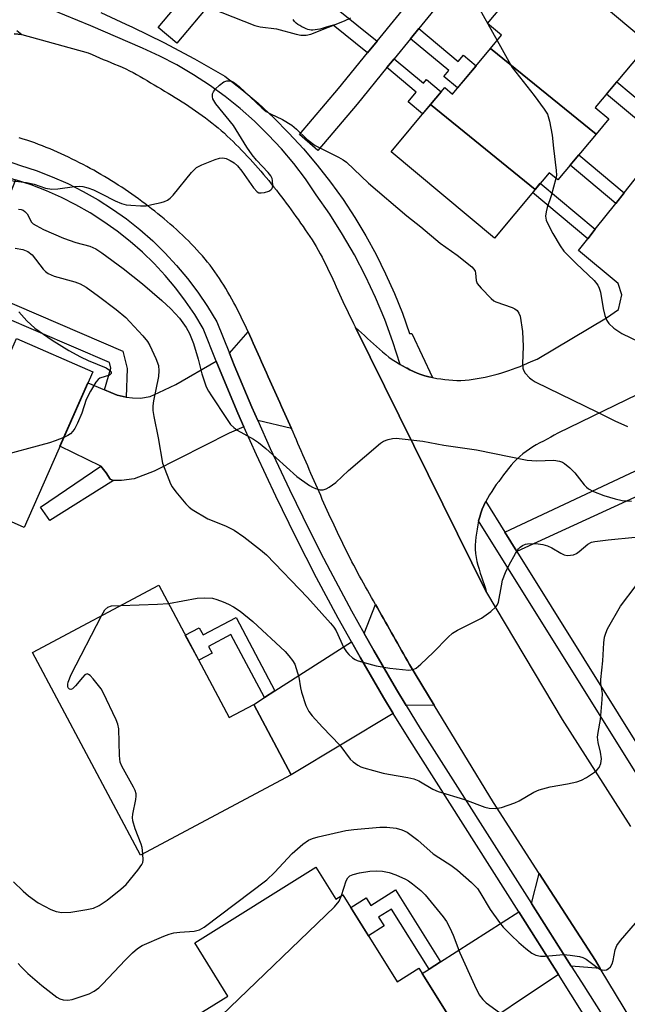
# Model space of a CAD drawing. Units: inches. Extents: x 1243765 to 1249765, y 517455 to 521455.
# Drawn here: x 1246279 to 1246428, y 517761 to 518003 of the extents above; entities that cross this region are included whole.
import ezdxf

# ---------------------------------------------------------------- set-up
doc = ezdxf.new("R2010")
doc.units = ezdxf.units.IN
doc.header["$MEASUREMENT"] = 0
for name, color, linetype in [('BLDG-Footprint', 5, 'Continuous'), ('TRANS-Driveway', 251, 'Continuous'), ('TRANS-Non Street Sidewalk', 7, 'Continuous'), ('TRANS-Parking Lot', 4, 'Continuous'), ('TRANS-Road', 130, 'Continuous'), ('TRANS-Street Sidewalk', 7, 'Continuous'), ('Undefined', 1, 'Continuous')]:
    doc.layers.add(name, color=color, linetype=linetype)

msp = doc.modelspace()

# ---------------------------------------------------------------- linework, layer by layer
at = {"layer": 'BLDG-Footprint'}
for points, elevation in [([(1246420.45, 517974.78), (1246394.47, 517995.92), (1246397.18, 517999.16), (1246393.76, 518002.01), (1246407.04, 518017.92), (1246407.66, 518018.66), (1246433.45, 517997.13), (1246433.11, 517996.72), (1246420.26, 517981.33), (1246423.6, 517978.54)], 365.76), ([(1246420.45, 517974.78), (1246411.05, 517963.52), (1246408.9, 517965.31), (1246405.46, 517961.19), (1246379.73, 517982.12), (1246383.19, 517986.26), (1246385.09, 517984.68), (1246394.47, 517995.92)], 366.59), ([(1246405.46, 517961.19), (1246395.43, 517949.17), (1246369.97, 517970.43), (1246379.73, 517982.12)], 367.46), ([(1246243.29, 517933.4), (1246275.46, 517919.24), (1246277.79, 517924.53), (1246296.52, 517916.28), (1246279.67, 517878), (1246259.46, 517886.89), (1246254.95, 517876.64), (1246237.02, 517884.53), (1246242.07, 517895.99), (1246229.29, 517901.61)], 374.17), ([(1246312.77, 517863.75), (1246330.14, 517831.17), (1246336.18, 517834.39), (1246345.41, 517817.09), (1246308.29, 517797.29), (1246281.69, 517847.17)], 374.28), ([(1246351.48, 517794.31), (1246356.37, 517786.47), (1246358.12, 517787.56), (1246371.48, 517766.14), (1246376.85, 517769.49), (1246387.64, 517752.18), (1246348.25, 517727.62), (1246337.81, 517744.36), (1246330.55, 517739.84), (1246320.11, 517756.58), (1246329.79, 517762.62), (1246321.63, 517775.7)], 378.14)]:
    msp.add_lwpolyline(points, close=True, dxfattribs=dict(at, elevation=elevation))
at = {"layer": 'TRANS-Driveway'}
for points in [[(1246345.47, 517902.31), (1246337.18, 517904.31), (1246335.71, 517907.62), (1246331.37, 517917.92), (1246330.2, 517920.86), (1246334.81, 517926.12), (1246335.22, 517925.21), (1246335.64, 517924.29), (1246336.05, 517923.38), (1246336.46, 517922.46), (1246336.87, 517921.54), (1246337.27, 517920.61), (1246337.68, 517919.69), (1246338.08, 517918.77), (1246338.48, 517917.84), (1246338.89, 517916.92), (1246339.29, 517916), (1246339.7, 517915.08), (1246340.11, 517914.16), (1246340.51, 517913.25), (1246340.93, 517912.33), (1246341.35, 517911.42), (1246341.77, 517910.52), (1246342.19, 517909.61), (1246342.6, 517908.7), (1246343.02, 517907.79), (1246343.43, 517906.88), (1246343.84, 517905.97), (1246344.25, 517905.05), (1246344.66, 517904.14), (1246345.06, 517903.22)], [(1246333.76, 517902.77), (1246330.15, 517901.15), (1246311.67, 517891.87), (1246306.76, 517889.95), (1246303.63, 517889.55), (1246301.6, 517889.56), (1246300.84, 517889.9), (1246299.84, 517891.43), (1246298.49, 517893.04), (1246288.46, 517897.95), (1246295.34, 517913.6), (1246299.43, 517911.86), (1246302.51, 517910.55), (1246304.79, 517910.03), (1246306.31, 517909.85), (1246308.26, 517909.84), (1246310.63, 517910.17), (1246312.83, 517911.17), (1246316.98, 517913.18), (1246326.92, 517918.95), (1246327.9, 517916.5), (1246332.27, 517906.13)], [(1246380.6, 517834.26), (1246373.74, 517834.13), (1246371.35, 517838.05), (1246365.71, 517847.7), (1246363.38, 517851.85), (1246366.11, 517859.02), (1246366.61, 517858.15), (1246367.1, 517857.28), (1246367.6, 517856.41), (1246368.1, 517855.54), (1246368.6, 517854.67), (1246369.09, 517853.81), (1246369.59, 517852.94), (1246370.09, 517852.07), (1246370.59, 517851.2), (1246371.08, 517850.33), (1246371.58, 517849.46), (1246372.07, 517848.6), (1246372.57, 517847.72), (1246373.06, 517846.85), (1246373.55, 517845.98), (1246374.04, 517845.11), (1246374.52, 517844.23)], [(1246370.53, 517832.2), (1246345.41, 517817.09), (1246336.18, 517834.39), (1246338.86, 517836.11), (1246341.39, 517837.73), (1246360.22, 517849.82), (1246362.46, 517845.84), (1246368.13, 517836.13)], [(1246421.48, 517769.36), (1246414.33, 517769.96), (1246404.56, 517785.36), (1246406.47, 517792.77), (1246420.28, 517771.34)], [(1246411.21, 517767.88), (1246387.64, 517752.18), (1246377.66, 517768.18), (1246379.34, 517769.25), (1246382.16, 517771.05), (1246401.4, 517783.34)]]:
    msp.add_lwpolyline(points, close=True, dxfattribs=at)
at = {"layer": 'TRANS-Non Street Sidewalk'}
msp.add_lwpolyline([(1246337.38, 518021.23), (1246366.54, 517997.69), (1246364.19, 517994.81), (1246355.71, 518001.65), (1246353.77, 518001.02), (1246353.04, 518000.81), (1246352.43, 518000.66), (1246351.84, 518000.54), (1246351.27, 518000.46), (1246350.73, 518000.42), (1246350.3, 518000.43), (1246349.92, 518000.48), (1246349.49, 518000.59), (1246349.05, 518000.74), (1246348.6, 518000.94), (1246348.04, 518001.22), (1246347.5, 518001.52), (1246347.02, 518001.83), (1246346.61, 518002.14), (1246346.46, 518002.28), (1246346.23, 518002.54), (1246345.85, 518003.05)], dxfattribs=at)
for points in [[(1246374.78, 517998.3), (1246376.82, 518000.8), (1246386.54, 517992.67), (1246387.83, 517994.22), (1246390.91, 517991.65), (1246386.36, 517986.2), (1246382.98, 517989.02), (1246384.18, 517990.45)], [(1246368.97, 517991.17), (1246370.75, 517993.36), (1246378, 517987.31), (1246378.74, 517988.21), (1246382.32, 517985.22), (1246379.73, 517982.12), (1246377.76, 517979.76), (1246374.16, 517982.76), (1246376.16, 517985.17)], [(1246439.69, 517975.9), (1246437.26, 517972.83), (1246423.06, 517984.68), (1246425.57, 517987.69)], [(1246427.37, 517960.34), (1246425.31, 517957.75), (1246414.07, 517967.13), (1246416.19, 517969.67)], [(1246277.54, 517963.52), (1246267.09, 517937.17), (1246303.95, 517921.36), (1246304.98, 517917.11), (1246304.79, 517910.03), (1246302.51, 517910.55), (1246299.43, 517911.86), (1246300.98, 517917.19), (1246300.64, 517918.56), (1246265.43, 517933.67), (1246262.05, 517925.14), (1246258.5, 517926.71), (1246263.3, 517938.8), (1246274.12, 517964.7)], [(1246420.26, 517951.37), (1246418.42, 517949.05), (1246404.81, 517960.41), (1246405.46, 517961.19), (1246406.71, 517962.69)], [(1246301.6, 517889.56), (1246285.98, 517879.66), (1246283.68, 517882.96), (1246298.49, 517893.04), (1246299.84, 517891.43), (1246300.84, 517889.9)], [(1246341.39, 517837.73), (1246338.86, 517836.11), (1246330.54, 517851.63), (1246325.04, 517848.7), (1246325.93, 517847.04), (1246322.62, 517845.27), (1246319.32, 517851.47), (1246322.74, 517853.3), (1246323.7, 517851.5), (1246331.82, 517855.83)], [(1246382.16, 517771.05), (1246379.34, 517769.25), (1246370.11, 517784.04), (1246366.92, 517782.05), (1246368.28, 517779.88), (1246364.41, 517777.47), (1246360.07, 517784.45), (1246363.84, 517786.8), (1246365, 517784.94), (1246371.11, 517788.75)]]:
    msp.add_lwpolyline(points, close=True, dxfattribs=at)
for points in [[(1246333.79, 518016.96, 0), (1246317.27, 517997.17, 0), (1246312.66, 518001.02, 0), (1246329.19, 518020.81, 0)], [(1246386.86, 518013.11, 0), (1246376.82, 518000.8, 0), (1246374.78, 517998.3, 0), (1246370.75, 517993.36, 0), (1246368.97, 517991.17, 0), (1246361.65, 517982.21, 0), (1246361.62, 517982.17, 0), (1246351.99, 517970.79, 0), (1246347.41, 517974.67, 0), (1246357.02, 517986.01, 0), (1246364.19, 517994.81, 0), (1246366.54, 517997.69, 0), (1246384.89, 518020.19, 0)], [(1246441.88, 517890.81, 0), (1246400.97, 517872.03, 0), (1246397.99, 517876.81, 0), (1246439.46, 517896.3, 0)]]:
    msp.add_polyline3d(points, dxfattribs=at)
at = {"layer": 'TRANS-Parking Lot'}
for points in [[(1246277.81, 518000.33), (1246279.05, 517999.36), (1246277.19, 517999.51)], [(1246430.64, 517910.71), (1246411.04, 517901.16), (1246410.17, 517900.67), (1246409.29, 517900.19), (1246408.39, 517899.72), (1246407.5, 517899.24), (1246406.61, 517898.77), (1246405.73, 517898.29), (1246404.87, 517897.78), (1246404.03, 517897.25), (1246403.21, 517896.69), (1246402.42, 517896.1), (1246401.67, 517895.45), (1246400.94, 517894.76), (1246400.25, 517894.04), (1246399.58, 517893.29), (1246398.93, 517892.52), (1246398.3, 517891.73), (1246397.69, 517890.93), (1246397.09, 517890.13), (1246396.49, 517889.32), (1246395.9, 517888.51), (1246395.32, 517887.68), (1246394.76, 517886.84), (1246394.22, 517885.99), (1246393.72, 517885.13), (1246393.29, 517884.34), (1246393.24, 517884.25), (1246392.81, 517883.35), (1246392.43, 517882.44), (1246392.34, 517882.2), (1246392.09, 517881.51), (1246391.8, 517880.55), (1246391.55, 517879.57), (1246391.34, 517878.59), (1246391.15, 517877.59), (1246390.99, 517876.6), (1246390.85, 517875.61), (1246390.74, 517874.62), (1246390.68, 517873.61), (1246390.69, 517872.6), (1246390.77, 517871.6), (1246390.92, 517870.61), (1246391.12, 517869.63), (1246391.37, 517868.67), (1246391.64, 517867.71), (1246391.94, 517866.76), (1246392.26, 517865.8), (1246392.58, 517864.85), (1246392.9, 517863.9), (1246393.22, 517862.95), (1246393.52, 517861.99), (1246361.19, 517927.22), (1246361.94, 517926.55), (1246362.67, 517925.87), (1246363.41, 517925.19), (1246364.14, 517924.51), (1246364.88, 517923.84), (1246365.63, 517923.17), (1246366.38, 517922.52), (1246367.13, 517921.85), (1246367.89, 517921.19), (1246368.66, 517920.55), (1246369.44, 517919.93), (1246370.26, 517919.35), (1246371.1, 517918.82), (1246371.95, 517918.29), (1246372.26, 517918.1), (1246372.82, 517917.77), (1246373.69, 517917.27), (1246373.92, 517917.15), (1246374.58, 517916.8), (1246375.48, 517916.36), (1246376.4, 517915.96), (1246377.33, 517915.62), (1246378.28, 517915.32), (1246379.24, 517915.07), (1246380.22, 517914.86), (1246381.21, 517914.68), (1246382.21, 517914.53), (1246383.21, 517914.41), (1246384.21, 517914.31), (1246385.2, 517914.22), (1246386.2, 517914.18), (1246387.2, 517914.18), (1246388.21, 517914.23), (1246389.22, 517914.32), (1246390.2, 517914.45), (1246391.19, 517914.61), (1246392.17, 517914.8), (1246393.15, 517915), (1246394.12, 517915.22), (1246395.1, 517915.46), (1246396.07, 517915.72), (1246397.04, 517915.99), (1246397.99, 517916.28), (1246398.94, 517916.58), (1246399.89, 517916.91), (1246400.82, 517917.26), (1246401.75, 517917.63), (1246402.67, 517918.02), (1246403.59, 517918.42), (1246404.51, 517918.82), (1246405.94, 517919.41), (1246422.99, 517929.6), (1246425.94, 517931.63), (1246426.8, 517935.23), (1246425.87, 517938.03), (1246416.15, 517946.18), (1246418.42, 517949.05), (1246420.26, 517951.37), (1246425.31, 517957.75), (1246427.37, 517960.34), (1246437.26, 517972.83)]]:
    msp.add_lwpolyline(points, dxfattribs=at)
at = {"layer": 'TRANS-Road'}
for points in [[(1246277.19, 517999.51), (1246279.05, 517999.36), (1246295.44, 517994.78), (1246296.35, 517994.38), (1246297.27, 517993.98), (1246298.19, 517993.6), (1246299.12, 517993.21), (1246300.05, 517992.83), (1246300.98, 517992.45), (1246301.91, 517992.06), (1246302.83, 517991.67), (1246303.75, 517991.27), (1246304.66, 517990.85), (1246305.56, 517990.42), (1246306.45, 517989.97), (1246307.32, 517989.5), (1246308.19, 517989.01), (1246309.04, 517988.5), (1246309.91, 517987.99), (1246310.77, 517987.47), (1246311.63, 517986.96), (1246312.49, 517986.45), (1246313.36, 517985.93), (1246314.22, 517985.41), (1246315.09, 517984.89), (1246315.95, 517984.37), (1246316.81, 517983.84), (1246317.66, 517983.31), (1246318.51, 517982.76), (1246319.36, 517982.22), (1246320.2, 517981.66), (1246321.04, 517981.11), (1246321.87, 517980.54), (1246322.69, 517979.97), (1246323.5, 517979.38), (1246324.31, 517978.79), (1246325.1, 517978.19), (1246325.89, 517977.58), (1246326.67, 517976.95), (1246327.43, 517976.32), (1246328.19, 517975.67), (1246328.93, 517975.01), (1246329.66, 517974.34), (1246330.37, 517973.66), (1246331.09, 517972.97), (1246331.8, 517972.27), (1246332.49, 517971.56), (1246333.19, 517970.85), (1246333.88, 517970.13), (1246334.57, 517969.4), (1246335.25, 517968.66), (1246335.92, 517967.92), (1246336.59, 517967.17), (1246337.25, 517966.42), (1246337.91, 517965.66), (1246338.56, 517964.89), (1246339.2, 517964.12), (1246339.85, 517963.35), (1246340.48, 517962.56), (1246341.11, 517961.78), (1246341.74, 517960.99), (1246342.36, 517960.2), (1246342.97, 517959.4), (1246343.59, 517958.6), (1246344.19, 517957.79), (1246344.79, 517956.99), (1246345.39, 517956.18), (1246345.98, 517955.37), (1246346.57, 517954.55), (1246347.15, 517953.74), (1246347.72, 517952.92), (1246348.3, 517952.1), (1246348.87, 517951.28), (1246349.43, 517950.46), (1246349.99, 517949.64), (1246350.53, 517948.8), (1246351.05, 517947.96), (1246351.56, 517947.1), (1246352.05, 517946.24), (1246352.53, 517945.36), (1246353, 517944.48), (1246353.45, 517943.59), (1246353.9, 517942.7), (1246354.34, 517941.79), (1246354.77, 517940.89), (1246355.2, 517939.98), (1246355.62, 517939.07), (1246356.03, 517938.16), (1246356.45, 517937.24), (1246356.86, 517936.32), (1246357.28, 517935.41), (1246357.7, 517934.49), (1246358.11, 517933.58), (1246358.54, 517932.67), (1246358.97, 517931.76), (1246359.4, 517930.86), (1246359.85, 517929.96), (1246360.29, 517929.07), (1246360.73, 517928.17), (1246361.19, 517927.22), (1246393.52, 517861.99), (1246412.14, 517830.72), (1246428.93, 517804.37)], [(1246444.62, 517731.13), (1246421.48, 517769.36), (1246420.28, 517771.34), (1246406.47, 517792.77), (1246395.22, 517810.23), (1246380.6, 517834.26), (1246374.52, 517844.23), (1246374.04, 517845.11), (1246373.55, 517845.98), (1246373.06, 517846.85), (1246372.57, 517847.72), (1246372.07, 517848.6), (1246371.58, 517849.46), (1246371.08, 517850.33), (1246370.59, 517851.2), (1246370.09, 517852.07), (1246369.59, 517852.94), (1246369.09, 517853.81), (1246368.6, 517854.67), (1246368.1, 517855.54), (1246367.6, 517856.41), (1246367.1, 517857.28), (1246366.61, 517858.15), (1246366.11, 517859.02), (1246365.62, 517859.89), (1246365.13, 517860.76), (1246364.64, 517861.63), (1246364.15, 517862.51), (1246363.67, 517863.38), (1246363.18, 517864.25), (1246362.7, 517865.13), (1246362.23, 517866.01), (1246361.75, 517866.89), (1246361.28, 517867.77), (1246360.81, 517868.66), (1246360.35, 517869.54), (1246359.89, 517870.42), (1246359.43, 517871.32), (1246358.99, 517872.21), (1246358.54, 517873.11), (1246358.1, 517874), (1246357.66, 517874.9), (1246357.23, 517875.8), (1246356.8, 517876.7), (1246356.37, 517877.6), (1246355.95, 517878.51), (1246355.53, 517879.42), (1246355.11, 517880.32), (1246354.69, 517881.23), (1246354.28, 517882.14), (1246353.87, 517883.05), (1246353.46, 517883.97), (1246353.05, 517884.88), (1246352.65, 517885.8), (1246352.24, 517886.71), (1246351.84, 517887.63), (1246351.44, 517888.54), (1246351.04, 517889.46), (1246350.64, 517890.38), (1246350.24, 517891.29), (1246349.85, 517892.21), (1246349.45, 517893.13), (1246349.05, 517894.05), (1246348.66, 517894.97), (1246348.26, 517895.89), (1246347.86, 517896.81), (1246347.46, 517897.72), (1246347.06, 517898.64), (1246346.67, 517899.56), (1246346.27, 517900.48), (1246345.87, 517901.4), (1246345.47, 517902.31), (1246345.06, 517903.22), (1246344.66, 517904.14), (1246344.25, 517905.05), (1246343.84, 517905.97), (1246343.43, 517906.88), (1246343.02, 517907.79), (1246342.6, 517908.7), (1246342.19, 517909.61), (1246341.77, 517910.52), (1246341.35, 517911.42), (1246340.93, 517912.33), (1246340.51, 517913.25), (1246340.11, 517914.16), (1246339.7, 517915.08), (1246339.29, 517916), (1246338.89, 517916.92), (1246338.48, 517917.84), (1246338.08, 517918.77), (1246337.68, 517919.69), (1246337.27, 517920.61), (1246336.87, 517921.54), (1246336.46, 517922.46), (1246336.05, 517923.38), (1246335.64, 517924.29), (1246335.22, 517925.21), (1246334.81, 517926.12), (1246334.38, 517927.03), (1246333.95, 517927.94), (1246333.52, 517928.85), (1246333.08, 517929.75), (1246332.64, 517930.64), (1246332.19, 517931.53), (1246331.73, 517932.42), (1246331.26, 517933.3), (1246330.79, 517934.17), (1246330.3, 517935.04), (1246329.81, 517935.9), (1246329.31, 517936.76), (1246328.8, 517937.61), (1246328.27, 517938.45), (1246327.73, 517939.28), (1246327.19, 517940.1), (1246326.62, 517940.91), (1246326.03, 517941.71), (1246325.42, 517942.51), (1246324.81, 517943.29), (1246324.17, 517944.06), (1246323.52, 517944.83), (1246322.85, 517945.58), (1246322.17, 517946.33), (1246321.48, 517947.06), (1246320.78, 517947.79), (1246320.07, 517948.51), (1246319.34, 517949.22), (1246318.62, 517949.92), (1246317.88, 517950.61), (1246317.13, 517951.29), (1246316.38, 517951.96), (1246315.62, 517952.63), (1246314.86, 517953.28), (1246314.09, 517953.93), (1246313.33, 517954.57), (1246312.56, 517955.2), (1246311.78, 517955.82), (1246311, 517956.44), (1246310.21, 517957.05), (1246309.41, 517957.66), (1246308.61, 517958.25), (1246307.8, 517958.85), (1246306.98, 517959.43), (1246306.16, 517960.01), (1246305.34, 517960.58), (1246304.51, 517961.15), (1246303.67, 517961.71), (1246302.83, 517962.26), (1246301.98, 517962.8), (1246301.13, 517963.33), (1246300.27, 517963.86), (1246299.41, 517964.38), (1246298.54, 517964.89), (1246297.67, 517965.39), (1246296.8, 517965.89), (1246295.92, 517966.37), (1246295.04, 517966.85), (1246294.16, 517967.32), (1246293.27, 517967.77), (1246292.38, 517968.22), (1246291.49, 517968.66), (1246290.6, 517969.09), (1246289.69, 517969.52), (1246288.78, 517969.94), (1246287.86, 517970.35), (1246286.94, 517970.75), (1246286.01, 517971.15), (1246285.08, 517971.53), (1246284.14, 517971.91), (1246283.19, 517972.27), (1246282.24, 517972.62), (1246281.29, 517972.96), (1246280.33, 517973.29), (1246279.37, 517973.6), (1246278.41, 517973.9)]]:
    msp.add_lwpolyline(points, dxfattribs=at)
at = {"layer": 'TRANS-Street Sidewalk'}
for points in [[(1246298.54, 518004.75), (1246304.69, 518001.91), (1246306.33, 518001.15), (1246314.02, 517997.34), (1246321.59, 517993.31), (1246329.05, 517989.06), (1246333.21, 517985.8), (1246337.23, 517982.39), (1246341.1, 517978.8), (1246344.83, 517975.07), (1246348.41, 517971.18), (1246351.82, 517967.16), (1246355.07, 517963), (1246358.15, 517958.71), (1246361.05, 517954.3), (1246363.77, 517949.78), (1246366.31, 517945.15), (1246368.65, 517940.42), (1246370.81, 517935.6), (1246372.76, 517930.7), (1246374.52, 517925.72), (1246375.12, 517925.69), (1246380.22, 517914.86), (1246379.24, 517915.07), (1246378.28, 517915.32), (1246377.33, 517915.62), (1246376.4, 517915.96), (1246375.48, 517916.36), (1246374.58, 517916.8), (1246373.92, 517917.15), (1246373.69, 517917.27), (1246372.82, 517917.77), (1246372.26, 517918.1), (1246370.45, 517923.67), (1246368.41, 517929.16), (1246366.15, 517934.56), (1246363.66, 517939.86), (1246360.96, 517945.05), (1246358.04, 517950.12), (1246354.91, 517955.07), (1246351.57, 517959.88), (1246348.9, 517963.79), (1246346.03, 517967.56), (1246342.98, 517971.18), (1246339.76, 517974.65), (1246336.38, 517977.96), (1246332.83, 517981.1), (1246329.14, 517984.07), (1246325.3, 517986.84), (1246321.34, 517989.43), (1246317.25, 517991.82), (1246313.05, 517994.01), (1246308.75, 517995.99), (1246296.08, 518001.49), (1246283.28, 518006.69)], [(1246275.23, 517968.28), (1246278.73, 517967.08), (1246282.62, 517965.82), (1246286.56, 517964.31), (1246290.41, 517962.61), (1246294.17, 517960.71), (1246297.84, 517958.62), (1246301.39, 517956.35), (1246304.82, 517953.91), (1246308.13, 517951.29), (1246311.29, 517948.51), (1246314.31, 517945.57), (1246317.18, 517942.48), (1246319.89, 517939.26), (1246322.43, 517935.89), (1246324.8, 517932.4), (1246327.09, 517928.62), (1246330.2, 517920.86), (1246331.37, 517917.92), (1246335.71, 517907.62), (1246337.18, 517904.31), (1246340.25, 517897.41), (1246344.97, 517887.28), (1246349.88, 517877.24), (1246353.36, 517870.45), (1246354.97, 517867.3), (1246360.25, 517857.45), (1246363.38, 517851.85), (1246365.71, 517847.7), (1246371.35, 517838.05), (1246373.74, 517834.13), (1246377.17, 517828.51), (1246404.56, 517785.36), (1246414.33, 517769.96), (1246416.84, 517766), (1246472.62, 517678.1)], [(1246417.3, 517758.27), (1246411.21, 517767.88), (1246401.4, 517783.34), (1246373.99, 517826.53), (1246370.53, 517832.2), (1246368.13, 517836.13), (1246362.46, 517845.84), (1246360.22, 517849.82), (1246356.96, 517855.64), (1246351.65, 517865.55), (1246346.52, 517875.56), (1246341.58, 517885.66), (1246336.83, 517895.86), (1246333.76, 517902.77), (1246332.27, 517906.13), (1246327.9, 517916.5), (1246326.92, 517918.95), (1246323.73, 517926.94), (1246321.64, 517930.38), (1246319.38, 517933.71), (1246316.95, 517936.92), (1246314.37, 517940), (1246311.63, 517942.95), (1246308.75, 517945.76), (1246305.72, 517948.41), (1246302.57, 517950.91), (1246299.29, 517953.24), (1246295.9, 517955.41), (1246292.4, 517957.4), (1246288.81, 517959.21), (1246285.13, 517960.84), (1246281.37, 517962.28), (1246277.54, 517963.52)]]:
    msp.add_lwpolyline(points, dxfattribs=at)
msp.add_polyline3d([(1246501.14, 517703.98, 0), (1246448.56, 517788.23, 0), (1246438.93, 517803.66, 0), (1246391.55, 517879.57, 0), (1246391.8, 517880.55, 0), (1246392.09, 517881.51, 0), (1246392.34, 517882.2, 0), (1246392.43, 517882.44, 0), (1246392.81, 517883.35, 0), (1246393.24, 517884.25, 0), (1246393.29, 517884.34, 0), (1246397.99, 517876.81, 0), (1246400.97, 517872.03, 0), (1246442.37, 517805.7, 0), (1246451.95, 517790.35, 0), (1246504.52, 517706.11, 0)], dxfattribs=at)
at = {"layer": 'Undefined'}
for points, elevation in [([(1246390.32, 518008.17), (1246396.08, 517997.84)], 366), ([(1246325.59, 518005.84), (1246336.47, 518001.52), (1246337.77, 518001.25), (1246341.76, 518000.72), (1246346.6, 517999.41), (1246347.75, 517999.18), (1246349.11, 517999.19), (1246350.19, 517999.44), (1246358.52, 518002.69), (1246360.09, 518003.44)], 366), ([(1246396.08, 517997.84), (1246399.84, 517991.19), (1246405.24, 517984.33), (1246407.7, 517980.95), (1246408.46, 517979.69), (1246408.97, 517978.01), (1246409.68, 517974.52), (1246409.95, 517971.36), (1246410.66, 517965.84), (1246410.69, 517964.69), (1246410.58, 517963.91)], 366), ([(1246273.59, 517963.69), (1246280.26, 517962.92), (1246282.13, 517962.48), (1246284.93, 517961.53), (1246286.49, 517961.26), (1246287.93, 517961.33), (1246292.05, 517961.94), (1246293.23, 517961.98), (1246294.11, 517961.9), (1246295.35, 517961.59), (1246296.73, 517961.06), (1246298.72, 517960.11), (1246302.07, 517958.35), (1246303.64, 517957.73), (1246304.78, 517957.43), (1246305.93, 517957.28), (1246308.25, 517957.17), (1246309.7, 517957.19), (1246311.11, 517957.44), (1246313.35, 517957.97), (1246314.17, 517958.22), (1246314.94, 517958.55), (1246315.56, 517959.02), (1246316.33, 517959.79), (1246320.86, 517965.35), (1246322.1, 517966.59), (1246323.37, 517967.25), (1246326.65, 517968.53), (1246327.75, 517968.89), (1246328.56, 517968.99), (1246329.36, 517968.82), (1246330.39, 517968.35), (1246331.32, 517967.72), (1246332.14, 517966.97), (1246333.23, 517965.65), (1246336.08, 517961.59), (1246337, 517960.57), (1246337.45, 517960.35), (1246337.96, 517960.31), (1246338.78, 517960.44), (1246339.87, 517960.8), (1246340.34, 517961.05), (1246340.7, 517961.38), (1246340.9, 517962.05), (1246340.82, 517963.38), (1246340.69, 517963.91), (1246340.38, 517964.56), (1246339.75, 517965.35), (1246336.88, 517968.39), (1246335.78, 517969.71), (1246334.49, 517971.56), (1246331.15, 517976.9), (1246326.86, 517982.26), (1246326.1, 517983.47), (1246325.98, 517983.98), (1246326.05, 517984.74), (1246326.23, 517985.22), (1246326.7, 517985.88), (1246327.72, 517986.85), (1246328.82, 517987.68), (1246329.52, 517987.94), (1246330.22, 517987.93), (1246330.69, 517987.81), (1246331.19, 517987.58), (1246332.58, 517986.56), (1246338.16, 517981.29), (1246339.27, 517980.35), (1246340.29, 517979.76), (1246343.28, 517978.39), (1246345.57, 517976.97), (1246346.73, 517976.05), (1246349.26, 517973.58), (1246351.33, 517971.99), (1246357.01, 517969.14), (1246358.16, 517968.47), (1246359, 517967.87), (1246364.46, 517962.72), (1246373.83, 517954.69), (1246377.3, 517951.96), (1246382.04, 517947.96), (1246386.22, 517945.01), (1246389.85, 517942.15), (1246390.4, 517941.55), (1246390.66, 517941.09), (1246390.78, 517940.59), (1246390.92, 517938.73), (1246391.22, 517937.99), (1246392.13, 517936.87), (1246394.61, 517934.31), (1246395.29, 517933.78), (1246395.78, 517933.52), (1246399.8, 517932.11), (1246400.43, 517931.8), (1246401.02, 517931.35), (1246401.46, 517930.75), (1246401.74, 517929.96), (1246402.37, 517926.21), (1246402.52, 517922.51), (1246402.33, 517918.31), (1246402.41, 517917.17), (1246402.57, 517916.67), (1246402.96, 517915.99), (1246404.03, 517914.78), (1246404.71, 517914.28), (1246405.48, 517913.86), (1246420.83, 517906.37), (1246425.07, 517904.18), (1246428.18, 517902.86)], 368), ([(1246410.58, 517963.91), (1246409.4, 517959.61), (1246408.42, 517956.77), (1246408.13, 517955.7), (1246407.98, 517954.64), (1246408.19, 517953.6), (1246408.89, 517952.07), (1246409.82, 517950.31), (1246411.59, 517947.33), (1246412.51, 517946), (1246415.53, 517942.94), (1246420.01, 517938.73), (1246420.91, 517937.61), (1246421.23, 517936.88), (1246421.51, 517935.87), (1246422.2, 517931.86), (1246422.58, 517930.18), (1246423.08, 517928.89), (1246423.57, 517928.22), (1246424.87, 517927.06), (1246426.76, 517925.7), (1246433.28, 517922.59)], 366), ([(1246278.22, 517956.34), (1246278.92, 517956.25), (1246279.4, 517956.07), (1246279.85, 517955.78), (1246280.41, 517955.15), (1246281.48, 517953.13), (1246281.87, 517952.74), (1246282.56, 517952.27), (1246284.39, 517951.34), (1246289.34, 517949.22), (1246292.33, 517948.13), (1246295.78, 517947.21), (1246297.33, 517946.53), (1246298.75, 517945.61), (1246304.05, 517941.73), (1246308.8, 517937.93), (1246313.55, 517933.84), (1246315.77, 517931.82), (1246317.9, 517929.53), (1246319.51, 517927.22), (1246320.34, 517925.73), (1246321.34, 517923.29), (1246322.47, 517919.43), (1246323.41, 517915.77), (1246324.46, 517912.61), (1246325.03, 517911.5), (1246325.74, 517910.34), (1246329.44, 517904.76), (1246330.47, 517903.33), (1246331.25, 517902.56), (1246332.12, 517901.91), (1246336.14, 517899.69), (1246337.35, 517898.92), (1246339.15, 517897.39), (1246346.78, 517890.52), (1246349.88, 517888.34), (1246350.63, 517887.89), (1246351.41, 517887.54), (1246352.49, 517887.24), (1246353.28, 517887.22), (1246354.03, 517887.48), (1246354.76, 517887.9), (1246356.38, 517889.08), (1246359.48, 517892.03), (1246367.39, 517898.76), (1246368.14, 517899.21), (1246369.23, 517899.63), (1246370.35, 517899.91), (1246371.21, 517899.96), (1246377.83, 517899.22), (1246383.01, 517898.24), (1246391.04, 517897.08), (1246403.48, 517894.55), (1246405.78, 517894.35), (1246410.05, 517894.54), (1246411.44, 517894.31), (1246412.22, 517894.03), (1246412.71, 517893.75), (1246414.02, 517892.65), (1246415.2, 517891.39), (1246417.52, 517888.46), (1246418.11, 517887.85), (1246418.56, 517887.5), (1246419.86, 517886.82), (1246422.33, 517885.81), (1246425.19, 517884.98), (1246426.9, 517884.64), (1246429.14, 517884.42)], 370), ([(1246277.46, 517946.7), (1246279.33, 517946.38), (1246280.56, 517945.9), (1246281.61, 517945.09), (1246284.35, 517941.55), (1246284.93, 517940.98), (1246285.57, 517940.53), (1246286.26, 517940.15), (1246287.07, 517939.84), (1246292.12, 517938.42), (1246293.45, 517937.95), (1246294.89, 517937.13), (1246297.97, 517934.94), (1246302.31, 517931.6), (1246304.65, 517929.64), (1246305.69, 517928.6), (1246308.85, 517925.12), (1246309.99, 517923.78), (1246310.62, 517922.8), (1246312.1, 517919.53), (1246312.69, 517917.86), (1246312.83, 517916.51), (1246312.76, 517915.12), (1246311.45, 517909.12), (1246311.3, 517907.94), (1246311.3, 517906.77), (1246311.54, 517905.32), (1246312.67, 517900.03), (1246313.74, 517893.79), (1246315.23, 517889.75), (1246315.69, 517888.7), (1246316.11, 517887.95), (1246317, 517886.78), (1246319.47, 517883.81), (1246320.28, 517882.95), (1246320.97, 517882.4), (1246324.83, 517880.12), (1246329.22, 517878.37), (1246331.36, 517877.27), (1246333.69, 517875.64), (1246337.85, 517872.45), (1246339.28, 517871.24), (1246349.38, 517860.69), (1246355.08, 517854.45), (1246355.92, 517853.39), (1246356.46, 517852.53), (1246358.39, 517848.31), (1246358.97, 517847.32), (1246359.56, 517846.7), (1246360.51, 517845.88), (1246361.16, 517845.44), (1246361.67, 517845.2), (1246363.02, 517844.77), (1246366.35, 517843.88), (1246369.69, 517843.34), (1246374.32, 517842.85), (1246375.43, 517842.98), (1246376.19, 517843.36), (1246377.32, 517844.29), (1246380.37, 517847.15), (1246384.03, 517850.98), (1246385.1, 517851.96), (1246386.37, 517852.71), (1246392.21, 517855.62), (1246394.54, 517857.3), (1246395.81, 517858.4), (1246396.14, 517858.82), (1246396.44, 517859.59), (1246397.14, 517863.59), (1246397.46, 517865), (1246398.19, 517866.89), (1246399.04, 517868.75), (1246400.59, 517871.55), (1246401.39, 517872.71), (1246401.77, 517873.1), (1246402.38, 517873.54), (1246403.07, 517873.85), (1246403.59, 517873.97), (1246405.62, 517874.02), (1246407.36, 517873.81), (1246408.47, 517873.44), (1246409.56, 517872.97), (1246411.82, 517871.61), (1246412.59, 517871.23), (1246413.37, 517871.08), (1246414.15, 517871.11), (1246414.93, 517871.25), (1246415.66, 517871.55), (1246416.33, 517872.04), (1246418.47, 517873.89), (1246419.3, 517874.31), (1246420.15, 517874.52), (1246423.4, 517874.93), (1246430.12, 517875.57)], 372), ([(1246289.39, 517900.08), (1246287.31, 517899.27), (1246285.91, 517898.82), (1246272.43, 517895.21), (1246271.14, 517894.57), (1246267.56, 517892.07), (1246266.56, 517891.62), (1246266.01, 517891.55), (1246265.14, 517891.6), (1246257.12, 517892.75), (1246255.98, 517892.98), (1246255.26, 517893.32), (1246254.75, 517893.94), (1246254.25, 517894.99), (1246245.08, 517917.42), (1246244.48, 517919.1), (1246244.34, 517919.96), (1246244.29, 517920.83), (1246244.35, 517928.8), (1246244.44, 517929.37), (1246244.71, 517930.18), (1246245.74, 517932.33)], 374), ([(1246278.34, 517931.02), (1246280.33, 517928.81), (1246282.31, 517927.03), (1246286.58, 517924.08), (1246290.67, 517921.57), (1246293.49, 517919.99), (1246295.37, 517919.1), (1246299.81, 517917.24), (1246300.64, 517916.68), (1246301.03, 517916.2), (1246301.05, 517915.87), (1246300.66, 517915.43), (1246298.25, 517914.7), (1246297.83, 517914.42), (1246297.31, 517913.78), (1246296, 517911.52), (1246294.94, 517909.45), (1246293.83, 517906.13), (1246292.79, 517903.64), (1246292.13, 517902.31), (1246291.62, 517901.64), (1246291.02, 517901.06), (1246290.38, 517900.58), (1246289.39, 517900.08)], 374), ([(1246315.15, 517859.28), (1246322.25, 517860.58), (1246324, 517860.67), (1246326.03, 517860.53), (1246327.09, 517860.23), (1246328.66, 517859.65), (1246329.94, 517859.08), (1246331.16, 517858.4), (1246332.81, 517857.33), (1246335.93, 517854.84), (1246343.9, 517847.43), (1246344.83, 517846.38), (1246345.69, 517845.26), (1246346.26, 517844.3), (1246346.65, 517843.26), (1246347.27, 517841.11), (1246347.68, 517838.51), (1246347.95, 517837.4), (1246349.03, 517834.15), (1246349.74, 517832.68), (1246350.57, 517831.57), (1246353.07, 517828.8), (1246357.33, 517824.38), (1246359.9, 517820.97), (1246360.68, 517820.26), (1246361.79, 517819.47), (1246362.5, 517819.07), (1246363.3, 517818.77), (1246368.02, 517817.5), (1246369.38, 517817.2), (1246374.15, 517816.42), (1246375.56, 517816.11), (1246376.83, 517815.6), (1246380.25, 517813.53), (1246381.58, 517812.95), (1246388.06, 517810.96), (1246393.05, 517809.08), (1246394.14, 517808.88), (1246395.78, 517808.8), (1246397.16, 517809.02), (1246400.45, 517810.16), (1246401.51, 517810.69), (1246405.11, 517812.79), (1246406.43, 517813.35), (1246409.15, 517814.13), (1246413.43, 517814.83), (1246415.73, 517815.38), (1246416.85, 517815.75), (1246418.1, 517816.44), (1246420.03, 517817.72), (1246420.68, 517818.26), (1246421.2, 517818.9), (1246421.65, 517819.89), (1246421.76, 517820.98), (1246421.55, 517822.66), (1246420.94, 517825.05), (1246420.81, 517826.31), (1246420.94, 517827.48), (1246421.53, 517830.68), (1246421.99, 517835.63), (1246422.02, 517837.08), (1246421.67, 517839.53), (1246421.61, 517840.54), (1246422.11, 517845.11), (1246422.36, 517849.54), (1246422.56, 517850.95), (1246422.85, 517851.98), (1246423.31, 517853.01), (1246426.48, 517858.57), (1246430.35, 517863.7)], 374), ([(1246298.65, 517856.21), (1246299.52, 517857.7), (1246300.24, 517858.36), (1246301.18, 517858.66), (1246303.48, 517858.79)], 374), ([(1246303.48, 517858.79), (1246312.44, 517859.09), (1246315.15, 517859.28)], 374), ([(1246308.89, 517797.61), (1246308.68, 517799.19), (1246308.47, 517800.03), (1246306.95, 517803.8), (1246306.39, 517805.76), (1246306.35, 517806.56), (1246306.41, 517807.37), (1246307.12, 517811.02), (1246307.22, 517811.85), (1246307.19, 517812.39), (1246306.95, 517813.21), (1246306.58, 517814), (1246303.7, 517819.19), (1246303.3, 517820.16), (1246303.09, 517821.86), (1246302.94, 517828.39), (1246302.73, 517829.54), (1246302.3, 517830.63), (1246299.09, 517837.31), (1246298.58, 517838.25), (1246296.62, 517840.73), (1246295.88, 517841.53), (1246295.51, 517841.81), (1246295.14, 517841.93), (1246294.57, 517841.65), (1246294.01, 517841.06), (1246292.3, 517838.96), (1246291.53, 517838.21), (1246291.14, 517838.06), (1246290.78, 517838.17), (1246290.5, 517838.49), (1246290.39, 517838.81), (1246290.38, 517839.38), (1246290.48, 517839.9), (1246291.19, 517841.77), (1246298.65, 517856.21)], 374), ([(1246278.15, 517770.65), (1246278.92, 517769.77), (1246280.57, 517768.15), (1246283.98, 517765.2), (1246287.68, 517762.32), (1246288.44, 517761.93), (1246289.26, 517761.69), (1246290.38, 517761.57), (1246291.5, 517761.77), (1246295.66, 517763.14), (1246296.91, 517763.8), (1246298, 517764.66), (1246299.01, 517765.63), (1246304.53, 517771.46), (1246306.33, 517773.26), (1246307.59, 517774.36), (1246308.71, 517775.05), (1246314.01, 517777.36), (1246315.36, 517777.87), (1246316.5, 517778.14), (1246317.99, 517778.33), (1246321.52, 517778.55), (1246322.78, 517778.94), (1246324, 517779.58), (1246339.43, 517791.26), (1246341.29, 517793.06), (1246345.66, 517797.69), (1246348.24, 517800.01), (1246349.62, 517800.95), (1246350.63, 517801.42), (1246352.04, 517801.84), (1246358.81, 517803.36), (1246360.78, 517803.62), (1246367.18, 517804.17), (1246368.92, 517804.19), (1246371.23, 517803.95), (1246372.61, 517803.53), (1246373.94, 517802.92), (1246374.93, 517802.26), (1246376.59, 517800.97), (1246380.37, 517797.65), (1246381.73, 517796.71), (1246384.73, 517794.86), (1246386.35, 517793.62), (1246389.78, 517790.6), (1246391.24, 517789.07), (1246391.86, 517788.17), (1246394.42, 517783.93), (1246396.66, 517780.75), (1246397.57, 517779.59), (1246399.53, 517777.57), (1246401.4, 517775.8), (1246403.2, 517774.28), (1246404.61, 517773.21), (1246405.64, 517772.71), (1246406.76, 517772.46), (1246407.94, 517772.46), (1246412.41, 517772.81), (1246414.11, 517772.66), (1246416.36, 517772.33), (1246417.18, 517772.11), (1246418, 517771.71), (1246420.67, 517769.73), (1246421.42, 517769.27), (1246421.91, 517769.09), (1246422.58, 517769.02), (1246423.02, 517769.1), (1246423.43, 517769.3), (1246423.98, 517769.83), (1246424.38, 517770.51), (1246424.64, 517771.36), (1246425.12, 517774.02), (1246425.59, 517775.07), (1246426.49, 517776.25), (1246430.2, 517780.53)], 376), ([(1246277.01, 517790.71), (1246279.37, 517788.41), (1246280.72, 517787.27), (1246283.09, 517785.58), (1246286.19, 517783.91), (1246287.52, 517783.4), (1246288.88, 517783.21), (1246291.1, 517783.28), (1246295.05, 517783.89), (1246296.72, 517784.27), (1246298.13, 517784.94), (1246300.05, 517786.25), (1246303.47, 517788.92), (1246304.75, 517790.09), (1246307.61, 517793.57), (1246308.64, 517795), (1246308.86, 517795.52), (1246308.95, 517796.05), (1246308.89, 517797.61)], 374), ([(1246357.79, 517787.36), (1246358.96, 517790.96), (1246359.34, 517791.7), (1246359.83, 517792.17), (1246360.66, 517792.54), (1246362.24, 517792.95), (1246364.78, 517793.34), (1246366.47, 517793.48), (1246367.85, 517793.37), (1246369.49, 517793.06), (1246371.14, 517792.45), (1246373.55, 517791.38), (1246374.31, 517790.94), (1246375.26, 517790.24), (1246377.32, 517788.56), (1246378.4, 517787.56), (1246382.8, 517782.15), (1246383.59, 517780.94), (1246384.44, 517779.42), (1246385.31, 517777.64), (1246386.9, 517773.29), (1246390.49, 517765.33), (1246391.69, 517762.94), (1246392.6, 517761.77), (1246393.42, 517760.95), (1246397.55, 517757.94)], 378), ([(1246325.76, 517747.52), (1246325.02, 517749.94), (1246324.88, 517750.76), (1246324.9, 517751.3), (1246325.19, 517752.37), (1246326.12, 517754.77), (1246326.6, 517755.8), (1246327.05, 517756.52), (1246328.27, 517757.82), (1246356.03, 517784.61), (1246357.17, 517785.94), (1246357.79, 517787.36)], 378)]:
    msp.add_lwpolyline(points, dxfattribs=dict(at, elevation=elevation))

doc.saveas('drawing.dxf')
